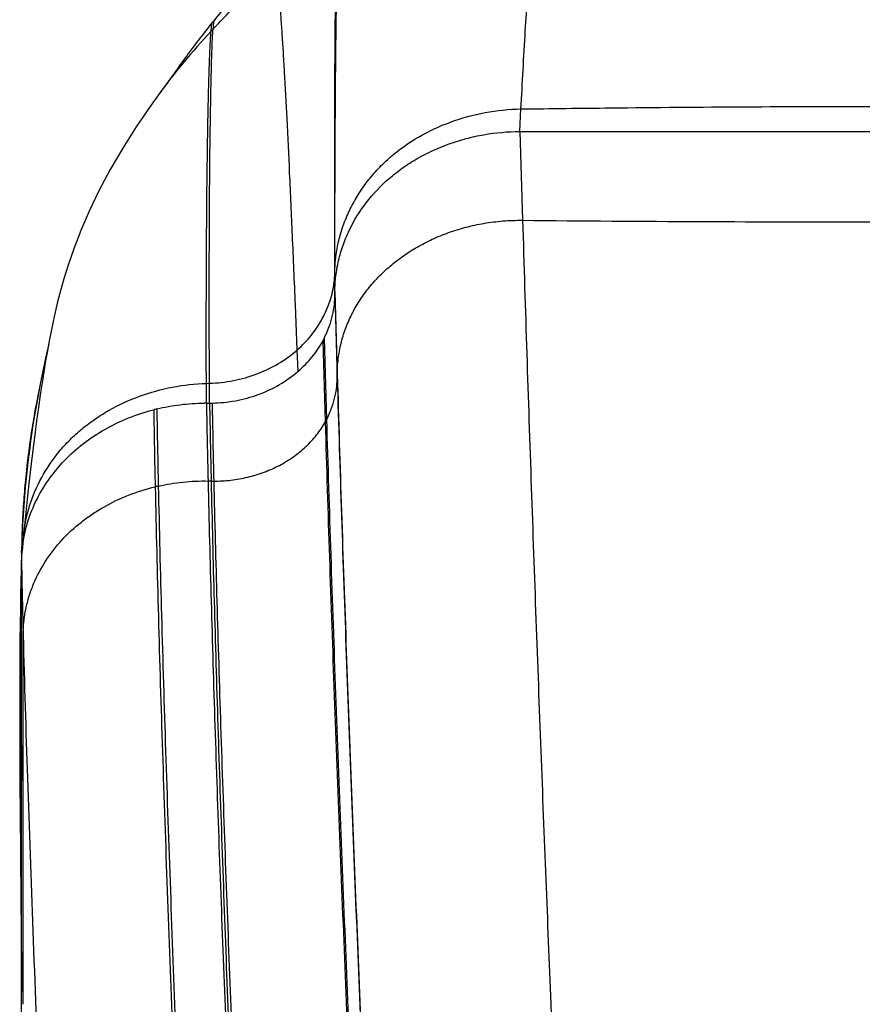
# Model space of a CAD drawing. Units: inches. Extents: x 0 to 11, y 0 to 8.5.
# Drawn here: x 4.6 to 5.2, y 6.7 to 7.3 of the extents above; entities that cross this region are included whole.
import ezdxf

# ---------------------------------------------------------------- set-up
doc = ezdxf.new("R2010")
doc.units = ezdxf.units.IN
doc.header["$LTSCALE"] = 0.605
doc.header["$MEASUREMENT"] = 0
doc.layers.add('ALL_ASSEMBLY_MEMBERS', color=7, linetype='CONTINUOUS')

msp = doc.modelspace()

# ---------------------------------------------------------------- linework, layer by layer
at = {"layer": 'ALL_ASSEMBLY_MEMBERS', "color": 7, "linetype": 'CONTINUOUS'}
for p, q in [((4.76063, 7.30831), (4.76117, 7.31368)), ((4.76225, 7.31454), (4.7623, 7.31508)), ((4.741, 7.28707), (4.73897, 7.28423)), ((4.73897, 7.28423), (4.73515, 7.27894)), ((4.73515, 7.27894), (4.72697, 7.2677)), ((4.95765, 7.24439), (4.95838, 7.25877)), ((4.95765, 7.24439), (5.41665, 7.24439)), ((4.95765, 7.24439), (4.95939, 7.18778)), ((4.8396, 7.15428), (4.83964, 7.156)), ((4.83965, 7.14047), (4.8396, 7.15428)), ((4.83965, 7.1422), (4.83964, 7.156)), ((4.83965, 7.14047), (4.83965, 7.1422)), ((4.83965, 7.1422), (4.84114, 7.08938)), ((4.83964, 7.13921), (4.83979, 7.13367)), ((4.83965, 7.14047), (4.84114, 7.08773)), ((4.81565, 7.10515), (4.81444, 7.13388)), ((4.83979, 7.13367), (4.84113, 7.08648)), ((4.83198, 7.11086), (4.83344, 7.059)), ((4.8328, 7.11242), (4.83427, 7.06051)), ((4.65702, 7.109), (4.65502, 7.09979)), ((4.6562, 7.10457), (4.65506, 7.09804)), ((4.81622, 7.09148), (4.81565, 7.10515)), ((4.65506, 7.09804), (4.65392, 7.09119)), ((4.65392, 7.09119), (4.65278, 7.08405)), ((4.84114, 7.08773), (4.84114, 7.08938)), ((4.65089, 7.08003), (4.65003, 7.07572)), ((4.65278, 7.08405), (4.65164, 7.07648)), ((4.75761, 7.08375), (4.75959, 7.0838)), ((4.75765, 7.07118), (4.75761, 7.08375)), ((4.75965, 7.07118), (4.75959, 7.0838)), ((4.75765, 7.07118), (4.75965, 7.07118)), ((4.63985, 6.98453), (4.63936, 6.96474)), ((4.64095, 6.9867), (4.64002, 6.97692)), ((4.63962, 6.97583), (4.63967, 6.97696)), ((4.63965, 6.96899), (4.64001, 6.97694)), ((4.63965, 6.57149), (4.63965, 6.96899)), ((4.63936, 6.96474), (4.63921, 6.95707)), ((4.64069, 6.8528), (4.64072, 6.92287)), ((4.6407, 6.86776), (4.64072, 6.92287)), ((4.6385, 6.87159), (4.63852, 6.85771)), ((4.63962, 6.8528), (4.63965, 6.85933)), ((4.64067, 6.70799), (4.64069, 6.8528)), ((4.63928, 6.75505), (4.63945, 6.73523)), ((4.63945, 6.73523), (4.63962, 6.70565)), ((4.64067, 6.70492), (4.64067, 6.70799)), ((4.64067, 6.70492), (4.64067, 6.70799)), ((4.63962, 6.70565), (4.63964, 6.69533)), ((4.64067, 6.68767), (4.64067, 6.70492)), ((4.64067, 6.68767), (4.64067, 6.70492))]:
    msp.add_line(p, q, dxfattribs=at)
for points in [[(4.72697, 7.2677), (4.72212, 7.26092), (4.71284, 7.24736), (4.70422, 7.23379), (4.69624, 7.22013), (4.68904, 7.2066), (4.6828, 7.19364), (4.67746, 7.18129), (4.67297, 7.16965), (4.66937, 7.15919), (4.66665, 7.15036), (4.66453, 7.1428), (4.66273, 7.13576), (4.66117, 7.12917), (4.65983, 7.12312), (4.65858, 7.11704), (4.65736, 7.11082), (4.6562, 7.10457)], [(4.65502, 7.09979), (4.65347, 7.09254), (4.65089, 7.08003)], [(4.65164, 7.07648), (4.65047, 7.06844), (4.6493, 7.05992), (4.6481, 7.05082), (4.64688, 7.04111), (4.64564, 7.03076), (4.64438, 7.01965), (4.64308, 7.00771), (4.64177, 6.99494), (4.64095, 6.9867)], [(4.63921, 6.95707), (4.63906, 6.94868), (4.63892, 6.93961), (4.6388, 6.92985), (4.63869, 6.91948), (4.6386, 6.90852), (4.63854, 6.89683), (4.6385, 6.88453), (4.6385, 6.87159)], [(4.63852, 6.85771), (4.63857, 6.84293), (4.63866, 6.8273), (4.63878, 6.81066), (4.63928, 6.75505)]]:
    msp.add_lwpolyline(points, dxfattribs=at)
for centre, radius, start, end in [((5.18722, 6.96968), 0.54759, 135.00049, 140.89382), ((5.18425, 6.97208), 0.54377, 141.08207, 141.66866), ((5.18715, 6.96974), 0.5475, 140.89433, 141.08195), ((5.17157, 7.27871), 0.41089, 174.99703, 175.68857), ((5.0621, 7.02419), 0.41426, 136.69764, 143.96461), ((5.18596, 6.97075), 0.54594, 141.67024, 144.5914), ((5.20004, 6.89452), 0.60358, 136.55192, 136.72083), ((5.19344, 32.86962), 25.68291, 269.477851, 269.985967), ((4.77959, 7.15565), 0.06002, 353.01497, 358.68543), ((4.78543, 7.14041), 0.05422, 358.73547, 0.06397), ((4.77468, 7.14213), 0.06527, 331.37207, 332.91863), ((5.27594, 6.9594), 0.63654, 168.37069, 176.89742), ((4.78197, 7.08764), 0.05917, 358.87236, 0.0857), ((5.18908, 6.96934), 0.54944, 168.83586, 176.82072), ((5.19082, 6.96902), 0.5512, 169.40577, 170.02268), ((4.75668, 6.94016), 0.13092, 103.56078, 104.4569), ((15.76559, 7.25682), 11.04323, 180.98521, 181.240302), ((15.83631, 7.2592), 11.11199, 180.988849, 181.242552), ((4.75765, 6.92926), 0.14192, 89.99945, 90.57116), ((17.36913, 7.30999), 12.61374, 181.084815, 181.310663), ((4.75967, 7.16083), 0.08965, 269.98465, 271.02405), ((17.19974, 7.29899), 12.44218, 181.049095, 181.278208), ((17.61074, 7.31792), 12.85183, 181.100007, 181.321966), ((5.19089, 6.969), 0.55127, 170.20598, 170.96404), ((5.19091, 6.969), 0.55129, 170.02266, 170.20599), ((4.7798, 7.08952), 0.06171, 330.35778, 331.95517), ((5.1906, 6.96905), 0.55099, 170.96404, 171.74546), ((5.18998, 6.96914), 0.55035, 171.74551, 172.51387), ((5.18905, 6.96926), 0.54942, 172.51395, 173.29983), ((5.18867, 6.96931), 0.54903, 173.29994, 174.0768), ((5.18806, 6.96937), 0.54842, 174.07677, 174.86883), ((5.18704, 6.96946), 0.5474, 174.86879, 175.65403), ((4.75443, 6.89572), 0.12557, 102.64702, 103.57934), ((4.74305, 6.03673), 0.98487, 88.97524, 89.08992), ((4.7627, 7.13225), 0.11083, 268.9429, 269.80527), ((5.18558, 6.96957), 0.54594, 175.65398, 176.45716), ((5.18371, 6.96969), 0.54406, 176.45714, 177.24065), ((5.18456, 6.96966), 0.54491, 176.82809, 178.20408), ((5.26549, 6.96011), 0.62607, 176.91129, 178.45831), ((5.1817, 6.96979), 0.54205, 177.66595, 178.05676), ((5.18203, 6.96977), 0.54237, 177.24082, 177.66583), ((5.18243, 6.96976), 0.54278, 178.05681, 178.6893), ((5.18339, 6.9697), 0.54374, 178.20449, 178.43744), ((13.32916, 7.14735), 8.69134, 181.175839, 181.480011), ((23.02754, 6.77898), 18.38807, 179.769978, 180.221224)]:
    msp.add_arc(centre, radius, start, end, dxfattribs=at)
for points, knots in [([(4.95838, 7.25877), (4.95923, 7.2754), (4.96095, 7.30671), (4.96336, 7.34459), (4.96534, 7.37189), (4.96679, 7.39006), (4.96824, 7.40664), (4.96971, 7.4216), (4.97118, 7.43491), (4.97266, 7.44656), (4.97414, 7.45654), (4.97543, 7.46378), (4.97649, 7.46873), (4.97724, 7.47181), (4.97799, 7.47446), (4.97873, 7.47668), (4.97948, 7.47848), (4.98013, 7.47969), (4.98067, 7.48044), (4.98114, 7.48095), (4.98155, 7.48124), (4.98183, 7.48134)], [0, 0, 0, 0, 0.222177, 0.418346, 0.506343, 0.587438, 0.661498, 0.728393, 0.787999, 0.840239, 0.885082, 0.922508, 0.93844, 0.952523, 0.964764, 0.975181, 0.983807, 0.990702, 0.99354, 0.996006, 1, 1, 1, 1]), ([(4.8396, 7.15428), (4.83955, 7.17115), (4.83948, 7.20303), (4.83952, 7.24797), (4.83968, 7.28707), (4.83989, 7.31591), (4.84011, 7.3359), (4.84027, 7.34853), (4.84045, 7.35956), (4.84064, 7.369), (4.84083, 7.37681), (4.84102, 7.383), (4.84119, 7.38713), (4.84134, 7.38961), (4.84141, 7.39058), (4.84145, 7.39099)], [0, 0, 0, 0, 0.213834, 0.403973, 0.569464, 0.709354, 0.769414, 0.822788, 0.869429, 0.909291, 0.942324, 0.968484, 0.987723, 0.994734, 1, 1, 1, 1]), ([(4.83964, 7.156), (4.83963, 7.17287), (4.83967, 7.20474), (4.83986, 7.24965), (4.84012, 7.28345), (4.84038, 7.30752), (4.8406, 7.32327), (4.84082, 7.33745), (4.84106, 7.35005), (4.84132, 7.36105), (4.84158, 7.37044), (4.84184, 7.3782), (4.84208, 7.38366), (4.84227, 7.38721), (4.84241, 7.38925), (4.84254, 7.39088), (4.84264, 7.39183), (4.84269, 7.39223)], [0, 0, 0, 0, 0.214181, 0.404574, 0.570222, 0.643468, 0.710169, 0.770217, 0.823554, 0.87013, 0.909901, 0.942817, 0.968834, 0.979242, 0.987908, 0.994828, 1, 1, 1, 1]), ([(4.76185, 7.3096), (4.76834, 7.31646), (4.78155, 7.33017), (4.79487, 7.34378), (4.80158, 7.35063)], [0, 0, 0, 0, 0.496202, 1, 1, 1, 1]), ([(4.81444, 7.13388), (4.81382, 7.14863), (4.81262, 7.17661), (4.81086, 7.2162), (4.80921, 7.251), (4.80785, 7.27693), (4.80678, 7.29517), (4.80603, 7.30694), (4.80529, 7.31742), (4.80456, 7.3266), (4.80384, 7.33448), (4.80312, 7.34104), (4.80249, 7.34569), (4.80198, 7.34873), (4.80171, 7.35003), (4.80158, 7.35063)], [0, 0, 0, 0, 0.204003, 0.386698, 0.547344, 0.685202, 0.745388, 0.799688, 0.848066, 0.890485, 0.926913, 0.95732, 0.981683, 0.991597, 1, 1, 1, 1]), ([(4.75761, 7.08375), (4.75757, 7.09915), (4.75755, 7.12832), (4.75769, 7.16959), (4.75797, 7.20583), (4.75837, 7.23685), (4.75879, 7.25938), (4.75916, 7.27469), (4.75944, 7.28411), (4.75973, 7.29215), (4.76001, 7.29879), (4.76029, 7.30402), (4.76051, 7.30704), (4.76063, 7.30831)], [0, 0, 0, 0, 0.205661, 0.389677, 0.551266, 0.689642, 0.804095, 0.852213, 0.894202, 0.930017, 0.959616, 0.982957, 1, 1, 1, 1]), ([(4.75959, 7.0838), (4.75952, 7.09927), (4.75944, 7.12857), (4.75949, 7.17003), (4.75967, 7.20644), (4.75998, 7.23763), (4.76031, 7.26029), (4.76063, 7.27569), (4.76086, 7.28518), (4.76109, 7.29328), (4.76133, 7.29997), (4.76157, 7.30526), (4.76175, 7.30831), (4.76185, 7.3096)], [0, 0, 0, 0, 0.20544, 0.389298, 0.550792, 0.689136, 0.803621, 0.851779, 0.893824, 0.929711, 0.959397, 0.982841, 1, 1, 1, 1]), ([(4.95838, 7.25877), (4.97743, 7.25904), (5.05368, 7.25998), (5.12994, 7.26042), (5.18715, 7.26042)], [0, 0, 0, 0, 0.24982, 1, 1, 1, 1]), ([(4.83964, 7.156), (4.83971, 7.15935), (4.84026, 7.16604), (4.8422, 7.17596), (4.84523, 7.18568), (4.84929, 7.19512), (4.85435, 7.20419), (4.86036, 7.21281), (4.86729, 7.22089), (4.87774, 7.23088), (4.89288, 7.24153), (4.91332, 7.25104), (4.9354, 7.25711), (4.9507, 7.25867), (4.95838, 7.25877)], [0, 0, 0, 0, 0.057927, 0.116151, 0.174838, 0.234097, 0.294002, 0.354603, 0.415948, 0.478096, 0.604877, 0.734851, 0.86697, 1, 1, 1, 1]), ([(4.83965, 7.1422), (4.83965, 7.14554), (4.84005, 7.15224), (4.84181, 7.16219), (4.84468, 7.17193), (4.84995, 7.18461), (4.85916, 7.19955), (4.87135, 7.21247), (4.88272, 7.22133), (4.89523, 7.22928), (4.90893, 7.23555), (4.9234, 7.24005), (4.93839, 7.24336), (4.94995, 7.24439), (4.95765, 7.24439)], [0, 0, 0, 0, 0.058013, 0.11623, 0.17484, 0.233977, 0.354011, 0.477057, 0.539981, 0.60383, 0.733868, 0.79992, 0.866411, 1, 1, 1, 1]), ([(4.84114, 7.08938), (4.84115, 7.09273), (4.84155, 7.09939), (4.84334, 7.10917), (4.84623, 7.1186), (4.85013, 7.12762), (4.85499, 7.13618), (4.86077, 7.14425), (4.8674, 7.15179), (4.87486, 7.15876), (4.8831, 7.16513), (4.89209, 7.17084), (4.9018, 7.17585), (4.91219, 7.18009), (4.92321, 7.1835), (4.93482, 7.18601), (4.94694, 7.18753), (4.9552, 7.18782), (4.95939, 7.18778)], [0, 0, 0, 0, 0.058926, 0.116925, 0.174432, 0.231787, 0.289266, 0.347187, 0.405846, 0.465497, 0.526358, 0.588607, 0.652427, 0.71801, 0.785522, 0.854988, 0.926446, 1, 1, 1, 1]), ([(4.95939, 7.18778), (4.96112, 7.13098), (4.96481, 7.01807), (4.96989, 6.87793), (4.97415, 6.76816), (4.97684, 6.70167), (4.97899, 6.64987), (4.9811, 6.60021), (4.98271, 6.56338), (4.98377, 6.5391)], [0, 0, 0, 0, 0.262608, 0.52211, 0.648074, 0.77028, 0.82965, 0.887651, 1, 1, 1, 1]), ([(4.81565, 7.10515), (4.81889, 7.10801), (4.82483, 7.11421), (4.83075, 7.1231), (4.83441, 7.13062), (4.8366, 7.13641), (4.83823, 7.14232), (4.83892, 7.14634), (4.83917, 7.14835)], [0, 0, 0, 0, 0.257975, 0.509981, 0.634108, 0.757042, 0.878936, 1, 1, 1, 1]), ([(4.83273, 7.11244), (4.8338, 7.11454), (4.8357, 7.11882), (4.83784, 7.12548), (4.83921, 7.1323), (4.83958, 7.13691), (4.83964, 7.13921)], [0, 0, 0, 0, 0.252953, 0.503495, 0.752232, 1, 1, 1, 1]), ([(4.8162, 7.0915), (4.8194, 7.09428), (4.82527, 7.10029), (4.83, 7.10724), (4.83198, 7.11086)], [0, 0, 0, 0, 0.506981, 1, 1, 1, 1]), ([(4.75959, 7.0838), (4.76476, 7.08394), (4.77506, 7.08512), (4.78992, 7.08939), (4.8037, 7.09597), (4.81191, 7.10187), (4.81565, 7.10515)], [0, 0, 0, 0, 0.253908, 0.50664, 0.755955, 1, 1, 1, 1]), ([(4.76128, 7.0712), (4.76628, 7.07129), (4.77632, 7.07231), (4.79087, 7.07625), (4.80444, 7.08253), (4.81251, 7.0883), (4.8162, 7.0915)], [0, 0, 0, 0, 0.251781, 0.504526, 0.75467, 1, 1, 1, 1]), ([(4.83427, 7.06051), (4.83536, 7.06256), (4.83727, 7.06682), (4.83937, 7.07342), (4.8407, 7.08), (4.84109, 7.08436), (4.84113, 7.08648)], [0, 0, 0, 0, 0.257538, 0.515681, 0.766081, 1, 1, 1, 1]), ([(4.84113, 7.08648), (4.84197, 7.05737), (4.8438, 6.99851), (4.84789, 6.87987), (4.85248, 6.76107), (4.85732, 6.64365), (4.86093, 6.55894), (4.86448, 6.47762), (4.86788, 6.39974), (4.87114, 6.32483), (4.87435, 6.25244), (4.87756, 6.18229), (4.88084, 6.11418), (4.88425, 6.04786), (4.88785, 5.98314), (4.89163, 5.91988), (4.89554, 5.85801), (4.89954, 5.7975), (4.90357, 5.7383), (4.9069, 5.68976), (4.90952, 5.65155), (4.91206, 5.61417), (4.91519, 5.56831), (4.91899, 5.51441), (4.92295, 5.46216), (4.92651, 5.41973), (4.92956, 5.38676), (4.93195, 5.36282), (4.93448, 5.33945), (4.93719, 5.31667), (4.94006, 5.29448), (4.94306, 5.27281), (4.94616, 5.2516), (4.95036, 5.22391), (4.95564, 5.18966), (4.96156, 5.14842), (4.96662, 5.10636), (4.96909, 5.0779), (4.97006, 5.06339)], [0, 0, 0, 0, 0.043072, 0.087096, 0.175598, 0.218931, 0.260918, 0.301017, 0.339329, 0.376223, 0.411928, 0.446514, 0.480094, 0.512795, 0.544739, 0.575979, 0.606535, 0.636429, 0.665679, 0.694308, 0.708396, 0.722333, 0.749722, 0.776392, 0.802258, 0.827236, 0.839364, 0.851235, 0.86283, 0.874133, 0.885155, 0.895928, 0.906488, 0.916875, 0.937343, 0.957749, 0.978496, 1, 1, 1, 1]), ([(4.84114, 7.08938), (4.84198, 7.06023), (4.84381, 7.00131), (4.8479, 6.88258), (4.85248, 6.76373), (4.85732, 6.6463), (4.86093, 6.5616), (4.86449, 6.48029), (4.86789, 6.40243), (4.87118, 6.32752), (4.8744, 6.25512), (4.87763, 6.18496), (4.88093, 6.11684), (4.88436, 6.05051), (4.88799, 5.98578), (4.89179, 5.92251), (4.89573, 5.86065), (4.89975, 5.80014), (4.9038, 5.74095), (4.90717, 5.69242), (4.90981, 5.65422), (4.91238, 5.61686), (4.91554, 5.57101), (4.91939, 5.51713), (4.92339, 5.46489), (4.92699, 5.42248), (4.93007, 5.38951), (4.93248, 5.36556), (4.93503, 5.34218), (4.93775, 5.3194), (4.94064, 5.29719), (4.94366, 5.27551), (4.94677, 5.25427), (4.95098, 5.22656), (4.95628, 5.19228), (4.96224, 5.15103), (4.96735, 5.10899), (4.96986, 5.08055), (4.97085, 5.06606)], [0, 0, 0, 0, 0.043125, 0.087181, 0.175702, 0.219027, 0.261002, 0.301086, 0.339386, 0.376274, 0.411976, 0.446564, 0.480145, 0.512848, 0.544792, 0.57603, 0.606583, 0.636471, 0.665713, 0.694332, 0.708414, 0.722346, 0.749722, 0.776379, 0.802235, 0.827206, 0.839334, 0.851205, 0.862803, 0.874111, 0.88514, 0.895922, 0.906491, 0.916888, 0.937373, 0.957788, 0.978527, 1, 1, 1, 1]), ([(4.84114, 7.08773), (4.84198, 7.05862), (4.84381, 6.99978), (4.84789, 6.88117), (4.85247, 6.76241), (4.85732, 6.64506), (4.86093, 6.5604), (4.86448, 6.47914), (4.86788, 6.40131), (4.87116, 6.32644), (4.87437, 6.25408), (4.87759, 6.18396), (4.88088, 6.11587), (4.8843, 6.04957), (4.88792, 5.98486), (4.89171, 5.92162), (4.89563, 5.85977), (4.89965, 5.79927), (4.90369, 5.74009), (4.90704, 5.69156), (4.90967, 5.65336), (4.91223, 5.61599), (4.91537, 5.57013), (4.9192, 5.51624), (4.92318, 5.46399), (4.92676, 5.42156), (4.92983, 5.38858), (4.93223, 5.36463), (4.93478, 5.34125), (4.93749, 5.31846), (4.94037, 5.29625), (4.94338, 5.27457), (4.94649, 5.25333), (4.9507, 5.22561), (4.95599, 5.19132), (4.96193, 5.15005), (4.96702, 5.10797), (4.96952, 5.07949), (4.9705, 5.06499)], [0, 0, 0, 0, 0.043078, 0.087098, 0.175575, 0.218888, 0.260854, 0.300932, 0.339226, 0.376106, 0.4118, 0.446379, 0.479953, 0.51265, 0.54459, 0.575826, 0.60638, 0.636271, 0.665519, 0.694146, 0.708233, 0.72217, 0.749558, 0.776229, 0.802099, 0.827084, 0.839218, 0.851095, 0.862698, 0.874011, 0.885043, 0.895829, 0.906401, 0.916802, 0.937297, 0.957726, 0.97849, 1, 1, 1, 1]), ([(4.64095, 6.9867), (4.64126, 6.9899), (4.64224, 6.9963), (4.64551, 7.0089), (4.65205, 7.02413), (4.66146, 7.03795), (4.67056, 7.04795), (4.67821, 7.05489), (4.68656, 7.06117), (4.69858, 7.06864), (4.71493, 7.07613), (4.73586, 7.08194), (4.75035, 7.08355), (4.75761, 7.08375)], [0, 0, 0, 0, 0.05836, 0.117063, 0.235772, 0.356809, 0.418377, 0.480674, 0.54375, 0.607583, 0.73706, 0.868238, 1, 1, 1, 1]), ([(4.64001, 6.97694), (4.64025, 6.97967), (4.641, 6.98508), (4.64345, 6.99564), (4.64825, 7.0083), (4.65645, 7.02228), (4.6668, 7.0348), (4.679, 7.04568), (4.69278, 7.05479), (4.70785, 7.06204), (4.71853, 7.06553), (4.72399, 7.06694)], [0, 0, 0, 0, 0.062664, 0.12475, 0.247916, 0.370848, 0.494139, 0.618222, 0.743704, 0.870922, 1, 1, 1, 1]), ([(4.72598, 7.06743), (4.7309, 7.06862), (4.74093, 7.07046), (4.75112, 7.07112), (4.75623, 7.07118)], [0, 0, 0, 0, 0.4972, 1, 1, 1, 1]), ([(4.83427, 7.06051), (4.83511, 7.03176), (4.83694, 6.97352), (4.84107, 6.85565), (4.84572, 6.73725), (4.85064, 6.61994), (4.85431, 6.53507), (4.85791, 6.45356), (4.86134, 6.37553), (4.86463, 6.30054), (4.86786, 6.22814), (4.87109, 6.15803), (4.87439, 6.08997), (4.87783, 6.0237), (4.88148, 5.95899), (4.88533, 5.89571), (4.88931, 5.83378), (4.89338, 5.77316), (4.89681, 5.72344), (4.89953, 5.68429), (4.90153, 5.65537), (4.90351, 5.62675), (4.90607, 5.58921), (4.90922, 5.54312), (4.91305, 5.48897), (4.91704, 5.4365), (4.92066, 5.39393), (4.92379, 5.36088), (4.92625, 5.33693), (4.92886, 5.31358), (4.93168, 5.29088), (4.93468, 5.26879), (4.93783, 5.24726), (4.94109, 5.22619), (4.94442, 5.20549), (4.94775, 5.18501), (4.95212, 5.15782), (4.95733, 5.12346), (4.96261, 5.08113), (4.96512, 5.05236), (4.96608, 5.03763)], [0, 0, 0, 0, 0.042529, 0.086198, 0.174437, 0.217794, 0.259867, 0.300077, 0.33847, 0.375399, 0.411101, 0.445662, 0.479208, 0.511881, 0.543814, 0.575066, 0.605656, 0.635604, 0.664931, 0.679368, 0.693657, 0.707801, 0.7218, 0.749321, 0.77612, 0.802099, 0.827157, 0.839309, 0.851189, 0.862777, 0.874054, 0.885031, 0.895746, 0.90624, 0.91656, 0.926766, 0.936918, 0.9573, 0.978167, 1, 1, 1, 1]), ([(4.76233, 7.02142), (4.76598, 7.02141), (4.77329, 7.02183), (4.78407, 7.02373), (4.79447, 7.02687), (4.80428, 7.03122), (4.81326, 7.03674), (4.82124, 7.04327), (4.82808, 7.05067), (4.83183, 7.05616), (4.83344, 7.059)], [0, 0, 0, 0, 0.130201, 0.260335, 0.389474, 0.516803, 0.6418, 0.764161, 0.883604, 1, 1, 1, 1]), ([(4.83344, 7.059), (4.83428, 7.03028), (4.8361, 6.97207), (4.84023, 6.85425), (4.84488, 6.73587), (4.8498, 6.61856), (4.85347, 6.53368), (4.85708, 6.45216), (4.86052, 6.37411), (4.86382, 6.29911), (4.86705, 6.22671), (4.87029, 6.1566), (4.8736, 6.08854), (4.87706, 6.02227), (4.88073, 5.95756), (4.88459, 5.89427), (4.8886, 5.83233), (4.89269, 5.7717), (4.89614, 5.72197), (4.89888, 5.68281), (4.9009, 5.65388), (4.90289, 5.62525), (4.90547, 5.58769), (4.90864, 5.54159), (4.9125, 5.48742), (4.91652, 5.43492), (4.92017, 5.39234), (4.92332, 5.35929), (4.9258, 5.33533), (4.92802, 5.31575), (4.92989, 5.3004), (4.9318, 5.28548), (4.93431, 5.2672), (4.93749, 5.24567), (4.94078, 5.22461), (4.94414, 5.20391), (4.9475, 5.18345), (4.95191, 5.15626), (4.95716, 5.12189), (4.96251, 5.07954), (4.96504, 5.05075), (4.96602, 5.036)], [0, 0, 0, 0, 0.042491, 0.086135, 0.17435, 0.217707, 0.259782, 0.299997, 0.338393, 0.375322, 0.411023, 0.445581, 0.479124, 0.511794, 0.543726, 0.574978, 0.60557, 0.635521, 0.664853, 0.679293, 0.693585, 0.707733, 0.721737, 0.749266, 0.776075, 0.802062, 0.827126, 0.839281, 0.851163, 0.862751, 0.868429, 0.874028, 0.885003, 0.895717, 0.906208, 0.916526, 0.92673, 0.936881, 0.957265, 0.978144, 1, 1, 1, 1]), ([(4.64072, 6.92287), (4.64072, 6.92573), (4.64101, 6.93141), (4.6423, 6.9398), (4.64439, 6.94796), (4.64819, 6.95845), (4.65475, 6.97085), (4.66511, 6.98417), (4.67553, 6.99375), (4.68474, 7.00045), (4.6946, 7.00653), (4.70789, 7.01284), (4.71917, 7.01638), (4.72495, 7.01778)], [0, 0, 0, 0, 0.06274, 0.124644, 0.186026, 0.247139, 0.369166, 0.491842, 0.615705, 0.678353, 0.741538, 0.869569, 1, 1, 1, 1]), ([(4.72495, 7.01778), (4.72554, 6.99024), (4.72695, 6.93388), (4.72956, 6.84794), (4.7326, 6.7597), (4.73595, 6.67065), (4.73948, 6.58224), (4.74308, 6.49593), (4.74664, 6.4128), (4.75005, 6.33326), (4.75335, 6.25708), (4.75664, 6.18378), (4.76, 6.11297), (4.76353, 6.0443), (4.76669, 5.98824), (4.76939, 5.94418), (4.77218, 5.90099), (4.77585, 5.84776), (4.78052, 5.78477), (4.78536, 5.72294), (4.78947, 5.67212), (4.79275, 5.63201), (4.79518, 5.60231), (4.79757, 5.57287), (4.80069, 5.53418), (4.80452, 5.48664), (4.80926, 5.4308), (4.81429, 5.37681), (4.81894, 5.33315), (4.82305, 5.29943), (4.8263, 5.27514), (4.82924, 5.25538), (4.83174, 5.23998), (4.83431, 5.22511), (4.83769, 5.20698), (4.84202, 5.18575), (4.84653, 5.16506), (4.85117, 5.14476), (4.85584, 5.12466), (4.86046, 5.10454), (4.86493, 5.08422), (4.86919, 5.06349), (4.87315, 5.04217), (4.87674, 5.02007), (4.87987, 4.99699), (4.88157, 4.98123), (4.88231, 4.97316)], [0, 0, 0, 0, 0.040248, 0.082362, 0.125604, 0.169241, 0.212563, 0.254865, 0.295449, 0.334126, 0.371176, 0.406858, 0.441319, 0.474741, 0.507318, 0.523349, 0.539231, 0.570553, 0.601304, 0.6315, 0.66116, 0.675795, 0.690304, 0.704689, 0.718948, 0.74702, 0.774364, 0.800822, 0.826238, 0.838507, 0.85045, 0.862039, 0.867691, 0.873246, 0.884088, 0.894624, 0.904912, 0.915023, 0.925044, 0.935064, 0.945171, 0.955446, 0.965977, 0.976851, 0.988161, 1, 1, 1, 1]), ([(4.72694, 7.01824), (4.73211, 7.0194), (4.74265, 7.02113), (4.75333, 7.02156), (4.75869, 7.02147)], [0, 0, 0, 0, 0.497253, 1, 1, 1, 1]), ([(4.72694, 7.01824), (4.72753, 6.99068), (4.72894, 6.93431), (4.73156, 6.84835), (4.7346, 6.7601), (4.73795, 6.67105), (4.74148, 6.58266), (4.74508, 6.49637), (4.74864, 6.41327), (4.75205, 6.33375), (4.75536, 6.25758), (4.75865, 6.18428), (4.76202, 6.11348), (4.76554, 6.0448), (4.76871, 5.98874), (4.77141, 5.94468), (4.7742, 5.90148), (4.77787, 5.84824), (4.78254, 5.78525), (4.78738, 5.72342), (4.7915, 5.67259), (4.79477, 5.63247), (4.7972, 5.60277), (4.7996, 5.57333), (4.80272, 5.53463), (4.80656, 5.48709), (4.81129, 5.43123), (4.81633, 5.37723), (4.82098, 5.33355), (4.82509, 5.29981), (4.82834, 5.2755), (4.83128, 5.25573), (4.83378, 5.24031), (4.83634, 5.22542), (4.83972, 5.20727), (4.84404, 5.186), (4.84855, 5.16529), (4.85318, 5.14495), (4.85784, 5.12482), (4.86245, 5.10467), (4.86692, 5.08432), (4.87118, 5.06357), (4.87513, 5.04222), (4.87872, 5.0201), (4.88185, 4.99701), (4.88354, 4.98124), (4.88429, 4.97317)], [0, 0, 0, 0, 0.04026, 0.082377, 0.125612, 0.169236, 0.212539, 0.254822, 0.295384, 0.334043, 0.371079, 0.406751, 0.441205, 0.474621, 0.507194, 0.523224, 0.539103, 0.570422, 0.601169, 0.631362, 0.661019, 0.675653, 0.69016, 0.704544, 0.718801, 0.746871, 0.774215, 0.800675, 0.826098, 0.838371, 0.850321, 0.861917, 0.867573, 0.873133, 0.883985, 0.894533, 0.904833, 0.914957, 0.924991, 0.935024, 0.945142, 0.955428, 0.965967, 0.976848, 0.988161, 1, 1, 1, 1]), ([(4.75869, 7.02147), (4.75927, 6.99594), (4.76061, 6.94385), (4.76304, 6.8646), (4.76582, 6.78344), (4.76889, 6.70153), (4.77213, 6.61994), (4.7765, 6.51487), (4.78194, 6.39025), (4.78815, 6.24861), (4.79338, 6.13689), (4.79783, 6.05155), (4.80076, 5.99996), (4.80323, 5.95936), (4.80577, 5.91951), (4.8091, 5.87036), (4.81333, 5.81215), (4.81772, 5.75495), (4.82221, 5.69872), (4.82672, 5.64342), (4.83045, 5.59791), (4.83337, 5.56194), (4.83624, 5.52662), (4.8398, 5.4832), (4.8442, 5.43212), (4.84887, 5.38257), (4.85312, 5.34238), (4.85682, 5.31119), (4.86064, 5.28144), (4.86586, 5.24578), (4.87207, 5.21124), (4.87736, 5.18476), (4.88273, 5.15928), (4.88832, 5.13412), (4.89378, 5.10902), (4.89641, 5.09646), (4.8977, 5.09015)], [0, 0, 0, 0, 0.039533, 0.080637, 0.12272, 0.165201, 0.207508, 0.249092, 0.327945, 0.400567, 0.468505, 0.501044, 0.532826, 0.54848, 0.563995, 0.594622, 0.624723, 0.654314, 0.683409, 0.712026, 0.74018, 0.754088, 0.767875, 0.795026, 0.821515, 0.847225, 0.872039, 0.884073, 0.895837, 0.918459, 0.939835, 0.950141, 0.960251, 0.98013, 0.990033, 1, 1, 1, 1]), ([(4.76066, 7.02144), (4.76123, 6.99589), (4.76254, 6.94378), (4.76493, 6.86449), (4.76768, 6.78332), (4.7707, 6.7014), (4.77391, 6.61982), (4.77824, 6.51478), (4.78364, 6.39019), (4.7898, 6.2486), (4.795, 6.1369), (4.79944, 6.05158), (4.80235, 5.99999), (4.80481, 5.9594), (4.80735, 5.91956), (4.81068, 5.87043), (4.8149, 5.81224), (4.81928, 5.75506), (4.82377, 5.69885), (4.82828, 5.64357), (4.83202, 5.59808), (4.83494, 5.56213), (4.83781, 5.52683), (4.84138, 5.48343), (4.8458, 5.43238), (4.85048, 5.38286), (4.85475, 5.34268), (4.85845, 5.31151), (4.86229, 5.28177), (4.86752, 5.24612), (4.87374, 5.21159), (4.87904, 5.18511), (4.88442, 5.15964), (4.89141, 5.12818), (4.89684, 5.10307), (4.89941, 5.09049)], [0, 0, 0, 0, 0.039566, 0.080693, 0.122792, 0.16528, 0.20759, 0.249172, 0.328012, 0.400626, 0.468562, 0.501101, 0.532882, 0.548536, 0.564051, 0.594675, 0.624773, 0.654359, 0.683449, 0.712059, 0.740206, 0.754109, 0.767892, 0.795034, 0.821514, 0.847215, 0.872022, 0.884054, 0.895815, 0.918434, 0.939813, 0.950121, 0.960235, 0.980122, 1, 1, 1, 1]), ([(4.76233, 7.02142), (4.76291, 6.99586), (4.76427, 6.94372), (4.76671, 6.8644), (4.7695, 6.78323), (4.77257, 6.70131), (4.77582, 6.61974), (4.7802, 6.51473), (4.78565, 6.39018), (4.79187, 6.24862), (4.79711, 6.13695), (4.80157, 6.05164), (4.80449, 6.00007), (4.80696, 5.95949), (4.8095, 5.91966), (4.81283, 5.87054), (4.81706, 5.81237), (4.82144, 5.7552), (4.82592, 5.69901), (4.83042, 5.64376), (4.83415, 5.59829), (4.83707, 5.56236), (4.83993, 5.52707), (4.84348, 5.4837), (4.84788, 5.43267), (4.85254, 5.38318), (4.85679, 5.34302), (4.86047, 5.31186), (4.86429, 5.28213), (4.86948, 5.24649), (4.87566, 5.21196), (4.88093, 5.18548), (4.88628, 5.16), (4.89322, 5.12855), (4.89861, 5.10344), (4.90116, 5.09085)], [0, 0, 0, 0, 0.039597, 0.080747, 0.122862, 0.165359, 0.207673, 0.249255, 0.328088, 0.400699, 0.468636, 0.501176, 0.532959, 0.548613, 0.564127, 0.594751, 0.624846, 0.654429, 0.683514, 0.712119, 0.740259, 0.754158, 0.767937, 0.79507, 0.821541, 0.847234, 0.872033, 0.884062, 0.89582, 0.918437, 0.939814, 0.950122, 0.960236, 0.980124, 1, 1, 1, 1]), ([(4.64072, 6.92287), (4.6415, 6.89253), (4.64339, 6.82971), (4.64688, 6.73313), (4.65092, 6.63269), (4.65385, 6.56474), (4.65535, 6.53055)], [0, 0, 0, 0, 0.231868, 0.480242, 0.738482, 1, 1, 1, 1])]:
    msp.add_open_spline(points, degree=3, knots=knots, dxfattribs=at)

doc.saveas('drawing.dxf')
